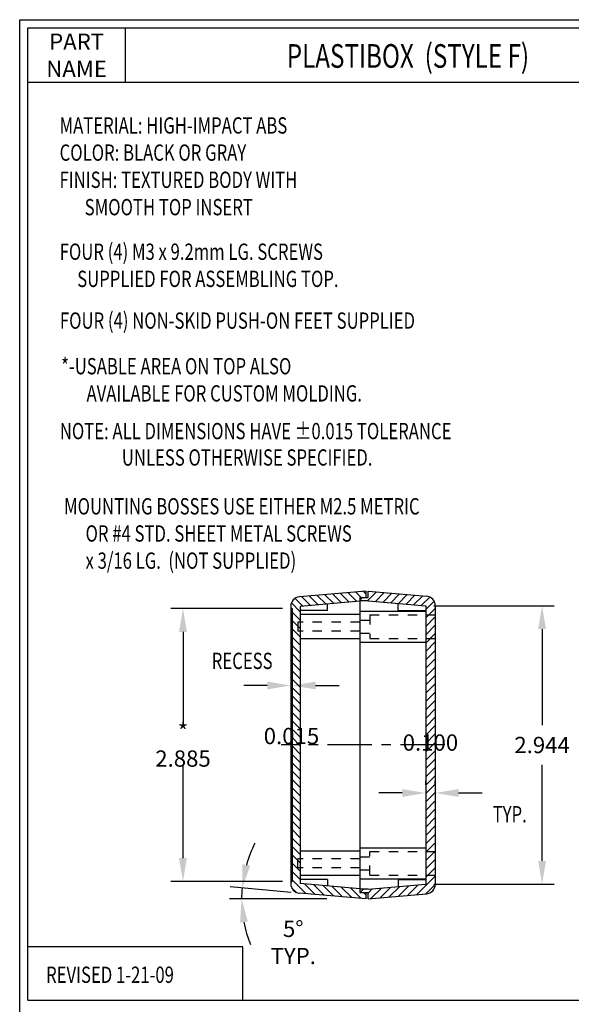
# Model space of a CAD drawing. Extents: x 0 to 13.9, y 0 to 21.3.
# Drawn here: x 0 to 5.8, y 10.9 to 21.3 of the extents above; entities that cross this region are included whole.
import ezdxf
from ezdxf.enums import TextEntityAlignment as Align

# ---------------------------------------------------------------- set-up
doc = ezdxf.new("R2010")
doc.units = 0
doc.header["$LTSCALE"] = 0.375
doc.header["$MEASUREMENT"] = 0
doc.linetypes.add('CENTER', pattern=[2, 1.25, -0.25, 0.25, -0.25])
doc.linetypes.add('HIDDEN', pattern=[0.375, 0.25, -0.125])
doc.layers.get('0').update_dxf_attribs({"linetype": 'CONTINUOUS'})
doc.layers.get('DEFPOINTS').update_dxf_attribs({"linetype": 'CONTINUOUS'})
for name, color, linetype in [('CENTER', 7, 'CENTER'), ('DIM', 7, 'CONTINUOUS'), ('HIDDEN', 7, 'HIDDEN'), ('OBJECT', 7, 'CONTINUOUS'), ('TEXT', 7, 'CONTINUOUS'), ('TITLE', 7, 'CONTINUOUS')]:
    doc.layers.add(name, color=color, linetype=linetype)
doc.styles.get("Standard").update_dxf_attribs({"font": 'TXT', "width": 0.75})
doc.styles.add('TXT', font='txt', dxfattribs={"width": 0.75})
doc.dimstyles.new('23NSTD', dxfattribs={"dimscale": 1.375, "dimtxt": 0.125, "dimasz": 0.18, "dimexe": 0.093, "dimexo": 0.063, "dimgap": 0.09, "dimtad": 0, "dimtih": 1, "dimtoh": 1, "dimdec": 3, "dimzin": 0, "dimdsep": 46, "dimtxsty": 'TXT', "dimcen": 0.09, "dimaunit": 1, "dimadec": 0, "dimazin": 0, "dimtfac": 1, "dimtdec": 3, "dimtofl": 0, "dimtmove": 2, "dimatfit": 3, "dimfxl": 1, "dimtolj": 1, "dimtzin": 0, "dimarcsym": 0})

# ---------------------------------------------------------------- blocks, each defined once
blk = doc.blocks.new('*D67')
at = {"layer": 'DEFPOINTS', "color": 0}
for p in [(2.345, 12.099), (2.953, 12.084), (3.33, 12.023), (3.644, 12.023), (3.644, 12.023)]:
    blk.add_point(p, dxfattribs=at)
at = {"layer": 'DIM', "color": 0, "lineweight": -2}
for p, q in [((2.866, 12.091), (2.221, 12.148)), ((3.244, 12.023), (2.215, 12.023))]:
    blk.add_line(p, q, dxfattribs=at)
for start, end in [(153.1713, 164.0857), (175, 180), (190.9143, 201.8287)]:
    blk.add_arc((3.644, 12.023), 1.301, start, end, dxfattribs=at)
at = {"layer": 'DIM', "color": 0}
for points in [[(2.434, 12.373), (2.352, 12.387), (2.348, 12.137)], [(2.326, 11.773), (2.408, 11.781), (2.343, 12.023)]]:
    blk.add_solid(points, dxfattribs=at)
at = {"layer": 'DIM', "color": 0, "insert": (2.888, 11.562), "char_height": 0.17188, "attachment_point": 5, "style": 'TXT'}
blk.add_mtext('\\A1;5° TYP.', dxfattribs=at)
blk = doc.blocks.new('*D78')
at = {"layer": 'DEFPOINTS', "color": 0}
for p in [(2.861, 14.309), (2.861, 14.277), (2.876, 14.309)]:
    blk.add_point(p, dxfattribs=at)
at = {"layer": 'DIM', "color": 0, "lineweight": -2}
for p, q in [((2.614, 14.277), (2.366, 14.277)), ((3.124, 14.277), (3.371, 14.277)), ((2.861, 14.222), (2.861, 14.149)), ((2.876, 14.222), (2.876, 14.149))]:
    blk.add_line(p, q, dxfattribs=at)
at = {"layer": 'DIM', "color": 0}
for points in [[(2.614, 14.318), (2.614, 14.236), (2.861, 14.277)], [(3.124, 14.318), (3.124, 14.236), (2.876, 14.277)]]:
    blk.add_solid(points, dxfattribs=at)
at = {"layer": 'DIM', "color": 0, "insert": (2.869, 13.743), "char_height": 0.1719, "attachment_point": 5, "style": 'TXT'}
blk.add_mtext('\\A1;0.015', dxfattribs=at)
blk = doc.blocks.new('*D79')
at = {"layer": 'DEFPOINTS', "color": 0}
for p in [(4.286, 13.141), (4.386, 13.141), (4.386, 13.141)]:
    blk.add_point(p, dxfattribs=at)
at = {"layer": 'DIM', "color": 0, "lineweight": -2}
for p, q in [((4.286, 13.228), (4.286, 13.269)), ((4.386, 13.228), (4.386, 13.269)), ((4.039, 13.141), (3.791, 13.141)), ((4.634, 13.141), (4.881, 13.141))]:
    blk.add_line(p, q, dxfattribs=at)
at = {"layer": 'DIM', "color": 0}
for points in [[(4.039, 13.182), (4.039, 13.1), (4.286, 13.141)], [(4.634, 13.182), (4.634, 13.1), (4.386, 13.141)]]:
    blk.add_solid(points, dxfattribs=at)
at = {"layer": 'DIM', "color": 0, "insert": (4.336, 13.674), "char_height": 0.1719, "attachment_point": 5, "style": 'TXT'}
blk.add_mtext('\\A1;0.100', dxfattribs=at)
blk = doc.blocks.new('*D80')
at = {"layer": 'DEFPOINTS', "color": 0}
for p in [(1.724, 15.091), (2.861, 15.091), (2.861, 12.206)]:
    blk.add_point(p, dxfattribs=at)
at = {"layer": 'DIM', "color": 0, "lineweight": -2}
for p, q in [((2.775, 15.091), (1.596, 15.091)), ((1.724, 14.843), (1.724, 13.858)), ((1.724, 12.453), (1.724, 13.439)), ((2.775, 12.206), (1.596, 12.206))]:
    blk.add_line(p, q, dxfattribs=at)
at = {"layer": 'DIM', "color": 0}
for points in [[(1.682, 14.843), (1.765, 14.843), (1.724, 15.091)], [(1.682, 12.453), (1.765, 12.453), (1.724, 12.206)]]:
    blk.add_solid(points, dxfattribs=at)
at = {"layer": 'DIM', "color": 0, "insert": (1.724, 13.648), "char_height": 0.17188, "attachment_point": 5, "style": 'TXT'}
blk.add_mtext('\\A1;* 2.885', dxfattribs=at)
blk = doc.blocks.new('*X2')
at = {"color": 0}
for p, q in [((2.02904, 3.89298), (1.94713, 3.974889)), ((2.110463, 3.899945), (2.018002, 3.992406)), ((2.191886, 3.90691), (2.099409, 3.999387)), ((2.273309, 3.913876), (2.180817, 4.006368)), ((2.354732, 3.920841), (2.262224, 4.013349)), ((2.436155, 3.927806), (2.343631, 4.02033)), ((2.517578, 3.934771), (2.425039, 4.027311)), ((2.599001, 3.941737), (2.506446, 4.034292)), ((2.643424, 3.985702), (2.587854, 4.041272)), ((2.697895, 4.01962), (2.669261, 4.048253)), ((2.000895, 3.832736), (1.90745, 3.926181)), ((2.000895, 3.744348), (1.915895, 3.829348)), ((2.000895, 3.65596), (1.915895, 3.74096)), ((2.000895, 3.567571), (1.915895, 3.652571)), ((2.000895, 3.479183), (1.915895, 3.564183)), ((2.000895, 3.390795), (1.915895, 3.475795)), ((2.000895, 3.302406), (1.915895, 3.387406)), ((2.000895, 3.214018), (1.915895, 3.299018)), ((2.000895, 3.12563), (1.915895, 3.21063)), ((2.000895, 3.037241), (1.915895, 3.122241)), ((2.000895, 2.948853), (1.915895, 3.033853)), ((2.000895, 2.860464), (1.915895, 2.945464)), ((2.000895, 2.772076), (1.915895, 2.857076)), ((2.000895, 2.683688), (1.915895, 2.768688)), ((2.000895, 2.595299), (1.915895, 2.680299)), ((2.000895, 2.506911), (1.915895, 2.591911)), ((2.000895, 2.418523), (1.915895, 2.503523)), ((2.000895, 2.330134), (1.915895, 2.415134)), ((2.000895, 2.241746), (1.915895, 2.326746)), ((2.000895, 2.153358), (1.915895, 2.238358)), ((2.000895, 2.064969), (1.915895, 2.149969)), ((2.000895, 1.976581), (1.915895, 2.061581)), ((2.000895, 1.888193), (1.915895, 1.973193)), ((2.000895, 1.799804), (1.915895, 1.884804)), ((2.000895, 1.711416), (1.915895, 1.796416)), ((2.000895, 1.623028), (1.915895, 1.708028)), ((2.000895, 1.534639), (1.915895, 1.619639)), ((2.000895, 1.446251), (1.915895, 1.531251)), ((2.000895, 1.357863), (1.915895, 1.442863)), ((2.000895, 1.269474), (1.915895, 1.354474)), ((2.000895, 1.181086), (1.915895, 1.266086)), ((2.000895, 1.092698), (1.915895, 1.177698)), ((2.000895, 1.004309), (1.915895, 1.089309)), ((2.061551, 0.855264), (1.915895, 1.000921)), ((2.15823, 0.846974), (2.048438, 0.956766)), ((2.254909, 0.838683), (2.145095, 0.948497)), ((2.351588, 0.830393), (2.241752, 0.940229)), ((1.957862, 0.870566), (1.910628, 0.9178)), ((2.448267, 0.822102), (2.338409, 0.93196)), ((2.544945, 0.813812), (2.435065, 0.923692)), ((2.641624, 0.805521), (2.531722, 0.915423)), ((2.630894, 0.90464), (2.628379, 0.907155)), ((2.697895, 0.837639), (2.669832, 0.865702))]:
    blk.add_line(p, q, dxfattribs=at)
blk = doc.blocks.new('*X1')
at = {"color": 0}
for p, q in [((2.630822, 3.956647), (2.659877, 3.985702)), ((2.712884, 3.95032), (2.805619, 4.043056)), ((2.716931, 4.042757), (2.724247, 4.050072)), ((2.794579, 3.943628), (2.886992, 4.036041)), ((2.875953, 3.936613), (2.968365, 4.029025)), ((2.957327, 3.929599), (3.049738, 4.02201)), ((3.038702, 3.922585), (3.131111, 4.014994)), ((3.120076, 3.915571), (3.212484, 4.007979)), ((3.20145, 3.908557), (3.293857, 4.000963)), ((3.282824, 3.901543), (3.369243, 3.987961)), ((3.325931, 3.856261), (3.414302, 3.944632)), ((3.325931, 3.767873), (3.425931, 3.867873)), ((3.325931, 3.679485), (3.425931, 3.779485)), ((3.325931, 3.591096), (3.425931, 3.691096)), ((3.325931, 3.502708), (3.425931, 3.602708)), ((3.325931, 3.41432), (3.425931, 3.51432)), ((3.325931, 3.325931), (3.425931, 3.425931)), ((3.325931, 3.237543), (3.425931, 3.337543)), ((3.325931, 3.149155), (3.425931, 3.249155)), ((3.325931, 3.060766), (3.425931, 3.160766)), ((3.325931, 2.972378), (3.425931, 3.072378)), ((3.325931, 2.88399), (3.425931, 2.98399)), ((3.325931, 2.795601), (3.425931, 2.895601)), ((3.325931, 2.707213), (3.425931, 2.807213)), ((3.325931, 2.618825), (3.425931, 2.718825)), ((3.325931, 2.530436), (3.425931, 2.630436)), ((3.325931, 2.442048), (3.425931, 2.542048)), ((3.325931, 2.35366), (3.425931, 2.45366)), ((3.325931, 2.265271), (3.425931, 2.365271)), ((3.325931, 2.176883), (3.425931, 2.276883)), ((3.325931, 2.088495), (3.425931, 2.188495)), ((3.325931, 2.000106), (3.425931, 2.100106)), ((3.325931, 1.911718), (3.425931, 2.011718)), ((3.325931, 1.823329), (3.425931, 1.923329)), ((3.325931, 1.734941), (3.425931, 1.834941)), ((3.325931, 1.646553), (3.425931, 1.746553)), ((3.325931, 1.558164), (3.425931, 1.658164)), ((3.325931, 1.469776), (3.425931, 1.569776)), ((3.325931, 1.381388), (3.425931, 1.481388)), ((3.325931, 1.292999), (3.425931, 1.392999)), ((3.325931, 1.204611), (3.425931, 1.304611)), ((3.325931, 1.116223), (3.425931, 1.216223)), ((3.325931, 1.027834), (3.425931, 1.127834)), ((3.0381, 0.828392), (3.147945, 0.938236)), ((3.134828, 0.836731), (3.24467, 0.946573)), ((3.231556, 0.84507), (3.425931, 1.039446)), ((3.328283, 0.853409), (3.425899, 0.951025)), ((2.633469, 0.865702), (2.668851, 0.901084)), ((2.716931, 0.860776), (2.761042, 0.904886)), ((2.747917, 0.803374), (2.857767, 0.913224)), ((2.844645, 0.811713), (2.954493, 0.921561)), ((2.941373, 0.820052), (3.051219, 0.929899))]:
    blk.add_line(p, q, dxfattribs=at)
blk = doc.blocks.new('*D114')
at = {"layer": 'DEFPOINTS', "color": 0}
for p in [(4.286, 15.12), (4.286, 12.176), (5.515, 12.176)]:
    blk.add_point(p, dxfattribs=at)
at = {"layer": 'DIM', "color": 0, "lineweight": -2}
for p, q in [((4.373, 15.12), (5.643, 15.12)), ((5.515, 14.873), (5.515, 13.858)), ((5.515, 12.424), (5.515, 13.439)), ((4.373, 12.176), (5.643, 12.176))]:
    blk.add_line(p, q, dxfattribs=at)
at = {"layer": 'DIM', "color": 0}
for points in [[(5.474, 14.873), (5.556, 14.873), (5.515, 15.12)], [(5.474, 12.424), (5.556, 12.424), (5.515, 12.176)]]:
    blk.add_solid(points, dxfattribs=at)
at = {"layer": 'DIM', "color": 0, "insert": (5.515, 13.648), "char_height": 0.1719, "attachment_point": 5, "style": 'TXT'}
blk.add_mtext('\\A1;2.944', dxfattribs=at)

msp = doc.modelspace()

# ---------------------------------------------------------------- linework, layer by layer
at = {"layer": 'CENTER'}
msp.add_line((4.4875, 13.6482), (2.7615, 13.6482), dxfattribs=at)
at = {"layer": 'HIDDEN'}
for p, q in [((3.6964, 15.0232), (4.3864, 15.0232)), ((3.6964, 15.0232), (3.6964, 14.7732)), ((3.5913, 14.9452), (2.9363, 14.9452)), ((2.9363, 14.9452), (2.9363, 14.8512)), ((3.5913, 14.9657), (3.6964, 14.9657)), ((3.5913, 14.8512), (2.9363, 14.8512)), ((3.5913, 14.8307), (3.6964, 14.8307)), ((3.6964, 14.7732), (4.3864, 14.7732)), ((3.6964, 12.5232), (4.3864, 12.5232)), ((3.6964, 12.2732), (3.6964, 12.5232)), ((3.5913, 12.4452), (2.9363, 12.4452)), ((2.9363, 12.3512), (2.9363, 12.4452)), ((3.5913, 12.4657), (3.6964, 12.4657)), ((3.5913, 12.3512), (2.9363, 12.3512)), ((3.5913, 12.3307), (3.6964, 12.3307)), ((3.6964, 12.2732), (4.3864, 12.2732))]:
    msp.add_line(p, q, dxfattribs=at)
at = {"layer": 'OBJECT'}
for p, q in [((3.6584, 15.2732), (2.9526, 15.2127)), ((3.5913, 15.2082), (3.5914, 12.0882)), ((3.5913, 15.2082), (3.6774, 15.2082)), ((3.6584, 15.2082), (3.6584, 15.2732)), ((3.6774, 15.2082), (3.6774, 15.2732)), ((3.6774, 15.2732), (4.2951, 15.2199)), ((2.8614, 15.1131), (2.8614, 12.1833)), ((2.8614, 15.0907), (2.8764, 15.0907)), ((2.8764, 15.0907), (2.8764, 12.2057)), ((3.5913, 15.167), (2.9614, 15.1131)), ((2.9614, 15.1131), (2.9614, 12.1833)), ((3.2513, 15.0697), (3.2513, 15.1384)), ((3.6774, 15.1728), (3.5913, 15.1728)), ((3.6774, 15.1728), (4.2864, 15.1203)), ((3.9965, 15.0697), (3.9965, 15.1453)), ((4.2864, 15.1203), (4.2864, 12.1761)), ((4.3864, 15.1203), (4.3864, 12.1761)), ((3.2513, 15.0697), (2.9614, 15.0697)), ((3.5913, 15.0257), (2.9614, 15.0257)), ((3.5913, 15.0632), (4.2864, 15.0632)), ((3.9965, 15.0697), (4.2864, 15.0697)), ((3.5913, 14.7707), (2.9614, 14.7707)), ((3.5913, 14.7332), (4.2864, 14.7332)), ((3.5913, 12.5257), (2.9614, 12.5257)), ((3.5913, 12.5632), (4.2864, 12.5632)), ((2.8614, 12.2057), (2.8764, 12.2057)), ((3.5913, 12.2707), (2.9614, 12.2707)), ((3.2513, 12.2267), (2.9614, 12.2267)), ((3.5914, 12.1294), (2.9614, 12.1833)), ((3.2513, 12.2267), (3.2513, 12.158)), ((3.5913, 12.2332), (4.2864, 12.2332)), ((3.6774, 12.1236), (4.2864, 12.1761)), ((3.9965, 12.2267), (4.2864, 12.2267)), ((3.9965, 12.2267), (3.9965, 12.1511)), ((3.6584, 12.0232), (2.9526, 12.0837)), ((3.6774, 12.1236), (3.5913, 12.1236)), ((3.5914, 12.0882), (3.6774, 12.0882)), ((3.6584, 12.0232), (3.6584, 12.0882)), ((3.6774, 12.0232), (3.6774, 12.0882)), ((3.6774, 12.0232), (4.2951, 12.0765))]:
    msp.add_line(p, q, dxfattribs=at)
for centre, start, end in [((2.9614, 15.1131), 95, 180), ((4.2864, 15.1203), 0, 85), ((2.9614, 12.1833), 180, 265), ((4.2864, 12.1761), 275, 0)]:
    msp.add_arc(centre, 0.1, start, end, dxfattribs=at)
at = {"layer": 'TITLE'}
for p, q in [((0, 0), (0, 21.3125)), ((0, 21.3125), (13.915, 21.3125)), ((0.0853, 21.2273), (13.8298, 21.2273)), ((0.0853, 10.9506), (0.0853, 21.2273)), ((1.1165, 20.6525), (1.1165, 21.2273)), ((0.0853, 20.6525), (13.8298, 20.6525)), ((2.3545, 11.5159), (0.0853, 11.5159)), ((2.3545, 10.9506), (2.3545, 11.5159)), ((0.0853, 10.9506), (13.8298, 10.9506))]:
    msp.add_line(p, q, dxfattribs=at)

# ---------------------------------------------------------------- block references
at = {"layer": 'OBJECT'}
for name in ['*X2', '*X1']:
    msp.add_blockref(name, (0.9605, 11.2225), dxfattribs=at)

# ---------------------------------------------------------------- texts
at = {"layer": 'DIM', "style": 'TXT', "width": 0.75}
for s, height, p in [('RECESS', 0.17222, (2.0276, 14.451)), ('TYP.', 0.172, (4.994, 12.8306))]:
    msp.add_text(s, height=height, dxfattribs=at).set_placement(p)
at = {"layer": 'TEXT', "style": 'TXT'}
for s, p in [('PART', (0.6009, 20.9941)), ('NAME', (0.6009, 20.7076))]:
    msp.add_text(s, height=0.17188, dxfattribs=at).set_placement(p, align=Align.CENTER)
at = {"layer": 'TEXT', "style": 'TXT', "width": 0.75}
msp.add_text('PLASTIBOX  (STYLE F)', height=0.25, dxfattribs=at).set_placement((4.0987, 20.8043), align=Align.CENTER)
at = {"layer": 'TEXT', "width": 0.75}
for s, p in [('MATERIAL: HIGH-IMPACT ABS', (0.4211, 20.1089)), ('COLOR: BLACK OR GRAY', (0.4211, 19.8219)), ('FINISH: TEXTURED BODY WITH', (0.4211, 19.5349)), ('SMOOTH TOP INSERT', (0.686, 19.2456)), ('FOUR (4) M3 x 9.2mm LG. SCREWS', (0.4224, 18.7747)), ('SUPPLIED FOR ASSEMBLING TOP.', (0.6075, 18.4877)), ('FOUR (4) NON-SKID PUSH-ON FEET SUPPLIED', (0.4247, 18.0466)), ('*-USABLE AREA ON TOP ALSO', (0.4377, 17.5648)), ('AVAILABLE FOR CUSTOM MOLDING.', (0.7058, 17.2777)), ('%%UNOTE:%%U ALL DIMENSIONS HAVE %%P0.015 TOLERANCE', (0.4235, 16.8792)), ('UNLESS OTHERWISE SPECIFIED.', (1.0785, 16.6004)), ('MOUNTING BOSSES USE EITHER M2.5 METRIC', (0.4683, 16.0843)), ('OR #4 STD. SHEET METAL SCREWS', (0.6951, 15.7972)), ('x 3/16 LG.  (NOT SUPPLIED)', (0.6951, 15.5102)), ('REVISED 1-21-09', (0.2786, 11.1343))]:
    msp.add_text(s, height=0.172219, dxfattribs=at).set_placement(p)

# ---------------------------------------------------------------- dimensions: what is measured, and where the dimension line sits
at = {"layer": 'DIM'}
dim = msp.add_linear_dim(base=(1.7237, 15.0907), p1=(2.8613, 12.2057), p2=(2.8613, 15.0907), angle=90, text='* <>', dimstyle='23NSTD', dxfattribs=at)
dim.commit()
dim.dimension.update_dxf_attribs({"geometry": '*D80', "text_midpoint": (1.7237, 13.6482)})
dim = msp.add_linear_dim(base=(5.5151, 12.1761), p1=(4.2864, 15.1203), p2=(4.2864, 12.1761), angle=90, dimstyle='23NSTD', dxfattribs=at)
dim.commit()
dim.dimension.update_dxf_attribs({"geometry": '*D114', "text_midpoint": (5.5151, 13.6482)})
for base, p1, p2, picture, middle in [((2.8613, 14.2769), (2.8763, 14.3089), (2.8613, 14.3089), '*D78', (2.8688, 13.7434)), ((4.3864, 13.1409), (4.2864, 13.1409), (4.3864, 13.1409), '*D79', (4.3364, 13.6744))]:
    dim = msp.add_linear_dim(base=base, p1=p1, p2=p2, dimstyle='23NSTD', dxfattribs=at)
    dim.commit()
    dim.dimension.update_dxf_attribs({"geometry": picture, "text_midpoint": middle})
dim = msp.add_angular_dim_2l(base=(2.3453, 12.0988), line1=((3.6443, 12.0232), (3.3304, 12.0232)), line2=((3.6443, 12.0232), (2.9526, 12.0837)), text='<> TYP.', dimstyle='23NSTD', dxfattribs=at)
dim.commit()
dim.dimension.update_dxf_attribs({"geometry": '*D67', "text_midpoint": (2.8878, 11.5622), "dimtype": 162})

doc.saveas('drawing.dxf')
